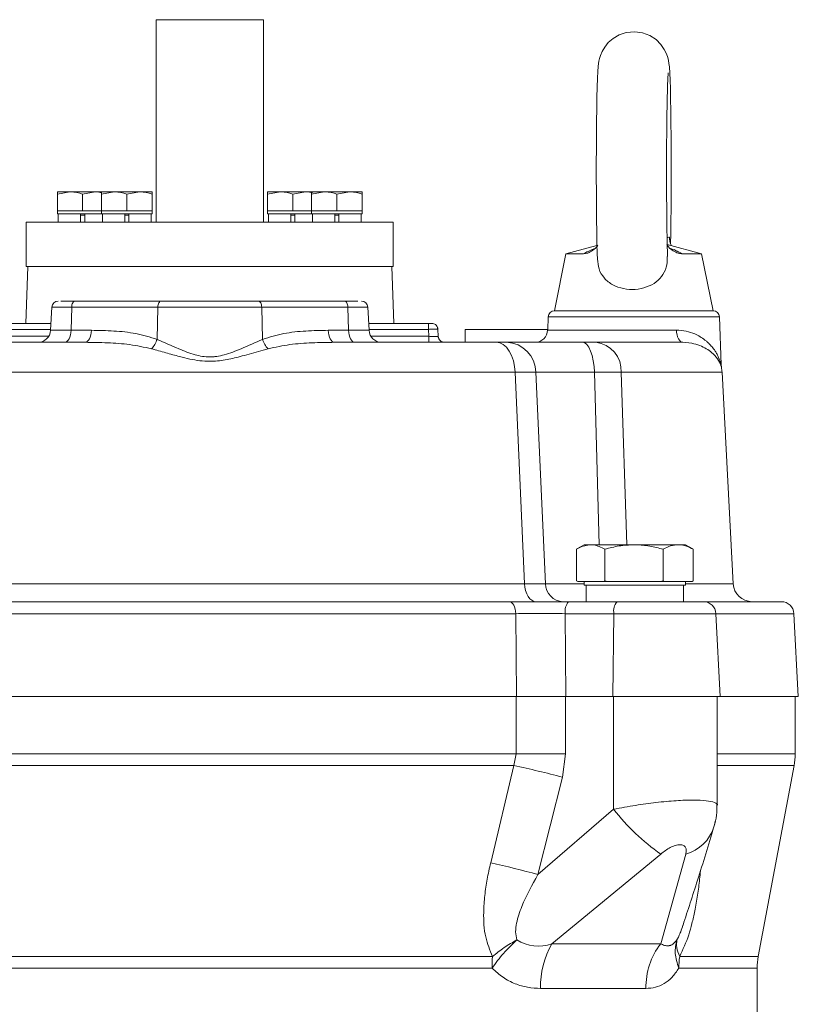
# Model space of a CAD drawing. Extents: x -528 to 3163, y 110 to 7339.
# Drawn here: x 1966 to 2089, y 5878 to 6034 of the extents above; entities that cross this region are included whole.
import ezdxf

# ---------------------------------------------------------------- set-up
doc = ezdxf.new("R2010")
doc.units = 0
doc.header["$LTSCALE"] = 10
doc.header["$MEASUREMENT"] = 0
doc.linetypes.add('PLNÁ', pattern=[0])
doc.layers.add('1', color=7, linetype='PLNÁ')

msp = doc.modelspace()

# ---------------------------------------------------------------- linework, layer by layer
at = {"layer": '1', "color": 7, "linetype": 'Continuous', "lineweight": 15}
for p, q in [((1987.117, 6034.069), (1987.117, 6002.069)), ((1987.117, 6034.069), (2004.117, 6034.069)), ((2004.117, 6002.069), (2004.117, 6034.069)), ((1971.525, 6006.512), (1973.525, 6006.869)), ((1971.525, 6006.869), (1971.525, 6006.512)), ((1971.525, 6006.869), (1973.525, 6006.869)), ((1971.525, 6003.869), (1971.525, 6006.512)), ((1977.525, 6006.869), (1973.525, 6006.869)), ((1975.525, 6006.512), (1977.525, 6006.869)), ((1975.525, 6003.869), (1975.525, 6006.512)), ((1978.532, 6006.869), (1977.525, 6006.869)), ((1978.49, 6006.512), (1980.49, 6006.869)), ((1978.49, 6006.869), (1978.49, 6006.512)), ((1978.49, 6006.869), (1980.49, 6006.869)), ((1978.49, 6003.869), (1978.49, 6006.512)), ((1984.49, 6006.869), (1980.49, 6006.869)), ((1982.49, 6006.512), (1984.49, 6006.869)), ((1982.49, 6003.869), (1982.49, 6006.512)), ((1986.49, 6006.869), (1984.49, 6006.869)), ((1986.49, 6006.869), (1986.49, 6006.512)), ((1986.49, 6003.869), (1986.49, 6006.512)), ((2004.744, 6006.512), (2006.744, 6006.869)), ((2004.744, 6006.869), (2004.744, 6006.512)), ((2004.744, 6006.869), (2006.744, 6006.869)), ((2004.744, 6003.869), (2004.744, 6006.512)), ((2010.744, 6006.869), (2006.744, 6006.869)), ((2008.744, 6006.512), (2010.744, 6006.869)), ((2008.744, 6003.869), (2008.744, 6006.512)), ((2011.709, 6006.869), (2010.744, 6006.869)), ((2011.709, 6006.512), (2013.709, 6006.869)), ((2011.709, 6006.869), (2011.709, 6006.512)), ((2011.709, 6006.869), (2013.709, 6006.869)), ((2011.709, 6003.869), (2011.709, 6006.512)), ((2017.709, 6006.869), (2013.709, 6006.869)), ((2015.709, 6006.512), (2017.709, 6006.869)), ((2015.709, 6003.869), (2015.709, 6006.512)), ((2019.709, 6006.869), (2017.709, 6006.869)), ((2019.709, 6006.869), (2019.709, 6006.512)), ((2019.709, 6003.869), (2019.709, 6006.512)), ((1971.525, 6003.869), (1971.525, 6003.369)), ((1973.525, 6003.869), (1971.525, 6003.869)), ((1978.49, 6003.369), (1971.525, 6003.369)), ((1971.682, 6003.369), (1971.682, 6002.069)), ((1975.525, 6003.869), (1973.525, 6003.869)), ((1975.2, 6003.369), (1975.2, 6002.069)), ((1977.525, 6003.869), (1975.525, 6003.869)), ((1975.85, 6003.369), (1975.85, 6002.069)), ((1978.49, 6003.869), (1977.525, 6003.869)), ((1978.49, 6003.869), (1978.49, 6003.369)), ((1980.49, 6003.869), (1978.49, 6003.869)), ((1986.49, 6003.369), (1978.49, 6003.369)), ((1978.647, 6003.369), (1978.647, 6002.069)), ((1982.49, 6003.869), (1980.49, 6003.869)), ((1982.165, 6003.369), (1982.165, 6002.069)), ((1984.49, 6003.869), (1982.49, 6003.869)), ((1982.815, 6003.369), (1982.815, 6002.069)), ((1986.49, 6003.869), (1984.49, 6003.869)), ((1986.333, 6002.069), (1986.333, 6003.369)), ((1986.49, 6003.369), (1986.49, 6003.869)), ((2004.744, 6003.869), (2004.744, 6003.369)), ((2006.744, 6003.869), (2004.744, 6003.869)), ((2011.709, 6003.369), (2004.744, 6003.369)), ((2004.901, 6003.369), (2004.901, 6002.069)), ((2008.744, 6003.869), (2006.744, 6003.869)), ((2008.419, 6003.369), (2008.419, 6002.069)), ((2010.744, 6003.869), (2008.744, 6003.869)), ((2009.069, 6003.369), (2009.069, 6002.069)), ((2011.709, 6003.869), (2010.744, 6003.869)), ((2011.709, 6003.869), (2011.709, 6003.369)), ((2013.709, 6003.869), (2011.709, 6003.869)), ((2019.709, 6003.369), (2011.709, 6003.369)), ((2011.866, 6003.369), (2011.866, 6002.069)), ((2015.709, 6003.869), (2013.709, 6003.869)), ((2015.384, 6003.369), (2015.384, 6002.069)), ((2017.709, 6003.869), (2015.709, 6003.869)), ((2016.034, 6003.369), (2016.034, 6002.069)), ((2019.709, 6003.869), (2017.709, 6003.869)), ((2019.552, 6002.069), (2019.552, 6003.369)), ((2019.709, 6003.369), (2019.709, 6003.869)), ((1966.617, 6002.069), (1966.617, 5995.069)), ((1966.617, 6002.069), (2019.895, 6002.069)), ((1975.85, 6003.169), (1975.2, 6003.169)), ((1982.815, 6003.169), (1982.165, 6003.169)), ((2009.069, 6003.169), (2008.419, 6003.169)), ((2016.034, 6003.169), (2015.384, 6003.169)), ((2019.895, 6002.069), (2024.617, 6002.069)), ((2024.617, 5995.069), (2024.617, 6002.069)), ((2051.9, 5997.069), (2050.069, 5988.069)), ((2056.805, 5998.383), (2051.9, 5997.069)), ((2051.9, 5997.069), (2054.695, 5997.069)), ((2073.337, 5997.069), (2067.905, 5998.524)), ((2069.379, 5997.486), (2069.002, 5997.73)), ((2070.211, 5997.069), (2073.337, 5997.069)), ((2075.169, 5988.069), (2073.337, 5997.069)), ((1966.852, 5995.069), (1966.537, 5986.069)), ((1966.617, 5995.069), (2019.895, 5995.069)), ((2019.895, 5995.069), (2024.617, 5995.069)), ((2024.696, 5986.069), (2024.382, 5995.069)), ((1987.928, 5989.57), (1974.307, 5989.57)), ((2016.927, 5989.57), (2003.305, 5989.57)), ((1970.646, 5988.623), (1970.454, 5984.964)), ((1973.794, 5988.623), (1970.646, 5988.623)), ((1973.794, 5988.623), (1973.695, 5984.964)), ((1987.416, 5988.623), (1973.794, 5988.623)), ((1987.279, 5983.539), (1987.416, 5988.623)), ((2003.818, 5988.623), (1987.416, 5988.623)), ((2003.955, 5983.539), (2003.818, 5988.623)), ((2017.44, 5988.623), (2003.818, 5988.623)), ((2017.538, 5984.964), (2017.44, 5988.623)), ((2020.588, 5988.623), (2017.44, 5988.623)), ((2020.78, 5984.964), (2020.588, 5988.623)), ((2050.069, 5988.069), (2075.169, 5988.069)), ((2075.151, 5988.069), (2050.083, 5988.069)), ((2049.083, 5987.104), (2049.01, 5984.999)), ((2072.187, 5987.104), (2049.083, 5987.104)), ((2076.151, 5987.104), (2072.187, 5987.104)), ((2076.416, 5979.496), (2076.151, 5987.104)), ((1970.512, 5986.069), (1961.065, 5986.069)), ((1970.462, 5985.121), (1961.065, 5985.121)), ((1970.454, 5984.964), (1973.695, 5984.964)), ((1973.695, 5984.964), (1976.91, 5984.964)), ((2014.324, 5984.964), (2017.538, 5984.964)), ((2017.538, 5984.964), (2020.78, 5984.964)), ((2030.169, 5986.069), (2020.722, 5986.069)), ((2030.169, 5985.121), (2020.771, 5985.121)), ((2030.169, 5985.121), (2030.169, 5986.069)), ((2030.226, 5984.016), (2030.169, 5985.121)), ((2031.667, 5985.121), (2031.608, 5985.129)), ((2031.667, 5985.121), (2031.724, 5984.016)), ((2035.979, 5983.069), (2035.979, 5985.069)), ((2035.979, 5985.069), (2049.012, 5985.069)), ((2049.01, 5984.999), (2069.369, 5984.999)), ((1961.007, 5984.016), (1970.158, 5984.016)), ((2021.076, 5984.016), (2030.226, 5984.016)), ((2030.226, 5984.016), (2030.226, 5983.069)), ((2071.803, 5982.924), (2070.361, 5983.069)), ((2076.464, 5979.136), (2076.416, 5979.51)), ((2043.859, 5978.33), (1947.374, 5978.33)), ((2043.859, 5978.33), (2045.359, 5944.912)), ((2048.665, 5944.912), (2047.151, 5978.33)), ((2047.151, 5978.33), (2056.391, 5978.33)), ((2056.391, 5978.33), (2057.15, 5951.069)), ((2060.628, 5978.33), (2061.498, 5951.069)), ((2076.572, 5978.33), (2060.628, 5978.33)), ((2078.324, 5944.912), (2076.572, 5978.33)), ((2054.792, 5951.069), (2053.644, 5950.406)), ((2055.796, 5951.069), (2054.792, 5951.069)), ((2055.796, 5951.069), (2062.655, 5951.069)), ((2069.651, 5951.069), (2062.655, 5951.069)), ((2070.792, 5951.069), (2069.651, 5951.069)), ((2071.94, 5950.406), (2070.792, 5951.069)), ((2072.028, 5950.354), (2071.916, 5950.398)), ((2053.556, 5945.383), (2053.556, 5950.354)), ((2058.037, 5945.383), (2058.037, 5950.354)), ((2067.273, 5945.383), (2067.273, 5950.354)), ((2072.028, 5945.383), (2072.028, 5950.354)), ((1945.875, 5944.912), (2045.359, 5944.912)), ((2048.665, 5944.912), (2054.792, 5944.912)), ((2053.755, 5945.269), (2053.556, 5945.383)), ((2055.796, 5945.269), (2053.755, 5945.269)), ((2054.792, 5945.269), (2054.792, 5944.669)), ((2070.792, 5944.669), (2054.792, 5944.669)), ((2055.106, 5944.669), (2055.106, 5942.069)), ((2057.837, 5945.269), (2055.796, 5945.269)), ((2058.037, 5945.383), (2057.837, 5945.269)), ((2057.837, 5945.269), (2058.447, 5945.269)), ((2058.447, 5945.269), (2058.037, 5945.383)), ((2062.655, 5945.269), (2058.447, 5945.269)), ((2066.862, 5945.269), (2062.655, 5945.269)), ((2067.273, 5945.383), (2066.862, 5945.269)), ((2066.862, 5945.269), (2067.484, 5945.269)), ((2067.484, 5945.269), (2067.273, 5945.383)), ((2069.651, 5945.269), (2067.484, 5945.269)), ((2071.817, 5945.269), (2069.651, 5945.269)), ((2070.45, 5944.669), (2070.45, 5942.069)), ((2070.792, 5944.669), (2070.792, 5945.269)), ((2070.792, 5944.912), (2078.324, 5944.912)), ((2072.028, 5945.383), (2071.817, 5945.269)), ((2071.817, 5945.269), (2071.831, 5945.269)), ((2071.829, 5945.269), (2072.028, 5945.383)), ((2071.831, 5945.269), (2071.94, 5945.332)), ((2059.993, 5942.069), (2052.309, 5942.069)), ((2043.976, 5940.173), (1947.257, 5940.173)), ((2044.108, 5927.069), (2043.976, 5940.173)), ((2051.792, 5940.173), (2051.9, 5927.069)), ((2059.476, 5940.173), (2051.792, 5940.173)), ((2059.476, 5940.173), (2059.298, 5927.069)), ((2075.605, 5940.173), (2059.476, 5940.173)), ((2076.292, 5927.069), (2075.605, 5940.173)), ((2087.93, 5940.173), (2075.605, 5940.173)), ((2088.617, 5927.069), (2087.93, 5940.173)), ((2044.108, 5927.069), (1947.126, 5927.069)), ((2044.008, 5917.998), (2044.008, 5927.069)), ((2051.827, 5927.069), (2044.008, 5927.069)), ((2051.827, 5927.069), (2051.827, 5917.998)), ((2051.827, 5927.069), (2051.9, 5927.069)), ((2059.298, 5927.069), (2051.9, 5927.069)), ((2076.292, 5927.069), (2059.298, 5927.069)), ((2059.427, 5909.246), (2059.427, 5927.069)), ((2075.792, 5909.852), (2075.792, 5927.069)), ((2088.617, 5927.069), (2076.292, 5927.069)), ((2088.117, 5917.998), (2088.117, 5927.069)), ((2044.008, 5917.998), (1947.226, 5917.998)), ((2043.667, 5916.155), (2044.008, 5917.998)), ((2051.827, 5917.998), (2044.008, 5917.998)), ((2051.827, 5917.998), (2051.371, 5914.312)), ((2088.117, 5917.998), (2075.792, 5917.998)), ((2043.667, 5916.155), (1947.566, 5916.155)), ((2040.006, 5900.784), (2043.667, 5916.155)), ((2087.946, 5916.155), (2075.792, 5916.155)), ((2082.288, 5885.982), (2087.946, 5916.155)), ((2047.472, 5898.941), (2051.371, 5914.312)), ((2059.427, 5909.246), (2047.472, 5898.941)), ((2049.661, 5887.998), (2066.879, 5902.175)), ((2066.868, 5887.998), (2070.823, 5902.175)), ((2049.661, 5887.998), (2066.868, 5887.998)), ((1950.931, 5885.982), (2040.303, 5885.982)), ((2069.88, 5885.982), (2082.288, 5885.982)), ((2040.215, 5884.139), (1951.019, 5884.139)), ((2082.117, 5884.139), (2069.734, 5884.139)), ((2082.117, 5774.998), (2082.117, 5884.139)), ((2064.535, 5880.927), (2047.891, 5880.927))]:
    msp.add_line(p, q, dxfattribs=at)
for points in [[(2068.439, 5998.689), (2068.467, 6000.215), (2068.495, 6002.187), (2068.517, 6004.299), (2068.531, 6006.516), (2068.539, 6008.797), (2068.539, 6011.101), (2068.532, 6013.385), (2068.518, 6015.608), (2068.498, 6017.728), (2068.471, 6019.708), (2068.438, 6021.513), (2068.399, 6023.114), (2068.355, 6024.489), (2068.304, 6025.632), (2068.239, 6026.591), (2068.179, 6027.139), (2068.102, 6027.607), (2067.991, 6028.069), (2067.794, 6028.649), (2067.442, 6029.376), (2066.893, 6030.164), (2066.133, 6030.917), (2065.155, 6031.556), (2064.009, 6031.992), (2062.77, 6032.167), (2061.438, 6032.042), (2060.297, 6031.661), (2059.351, 6031.107), (2058.594, 6030.445), (2058.019, 6029.735), (2057.613, 6029.034), (2057.355, 6028.414), (2057.206, 6027.917), (2057.116, 6027.505), (2057.057, 6027.13), (2057.007, 6026.689), (2056.946, 6025.867), (2056.894, 6024.799), (2056.846, 6023.39), (2056.805, 6021.792), (2056.771, 6020.001), (2056.743, 6018.036), (2056.721, 6015.929), (2056.707, 6013.716), (2056.699, 6011.436), (2056.698, 6009.133), (2056.705, 6006.847), (2056.718, 6004.621), (2056.738, 6002.495), (2056.765, 6000.509), (2056.798, 5998.696), (2056.836, 5997.086), (2056.864, 5996.211)], [(1974.307, 5989.57), (1974.21, 5989.552), (1974.116, 5989.499), (1974.03, 5989.413), (1973.953, 5989.296), (1973.889, 5989.153), (1973.84, 5988.989), (1973.808, 5988.81), (1973.794, 5988.623)], [(1987.416, 5988.623), (1987.43, 5988.81), (1987.462, 5988.989), (1987.511, 5989.153), (1987.575, 5989.296), (1987.652, 5989.413), (1987.738, 5989.499), (1987.831, 5989.552), (1987.928, 5989.57)], [(2003.818, 5988.623), (2003.804, 5988.81), (2003.772, 5988.989), (2003.723, 5989.153), (2003.659, 5989.296), (2003.582, 5989.413), (2003.496, 5989.499), (2003.402, 5989.552), (2003.305, 5989.57)], [(2017.44, 5988.623), (2017.426, 5988.81), (2017.393, 5988.989), (2017.344, 5989.153), (2017.28, 5989.296), (2017.204, 5989.413), (2017.117, 5989.499), (2017.024, 5989.552), (2016.927, 5989.57)], [(1972.67, 5983.069), (1972.864, 5983.105), (1973.05, 5983.211), (1973.224, 5983.384), (1973.377, 5983.618), (1973.505, 5983.904), (1973.603, 5984.232), (1973.667, 5984.589), (1973.695, 5984.964)], [(1976.91, 5984.964), (1976.882, 5984.589), (1976.817, 5984.232), (1976.719, 5983.904), (1976.592, 5983.618), (1976.438, 5983.384), (1976.265, 5983.211), (1976.078, 5983.105), (1975.885, 5983.069)], [(2015.349, 5983.069), (2015.155, 5983.105), (2014.969, 5983.211), (2014.795, 5983.384), (2014.642, 5983.618), (2014.514, 5983.904), (2014.416, 5984.232), (2014.352, 5984.589), (2014.324, 5984.964)], [(2018.564, 5983.069), (2018.37, 5983.105), (2018.183, 5983.211), (2018.01, 5983.384), (2017.857, 5983.618), (2017.729, 5983.904), (2017.631, 5984.232), (2017.567, 5984.589), (2017.538, 5984.964)], [(2030.668, 5986.069), (2030.857, 5986.051), (2031.038, 5985.998), (2031.038, 5985.998)], [(2069.369, 5984.999), (2069.394, 5984.619), (2069.455, 5984.255), (2069.548, 5983.922), (2069.672, 5983.63), (2069.821, 5983.391), (2069.989, 5983.214), (2070.172, 5983.106), (2070.361, 5983.069)], [(2040.884, 5983.069), (2041.446, 5982.979), (2041.988, 5982.713), (2042.49, 5982.28), (2042.935, 5981.696), (2043.306, 5980.981), (2043.59, 5980.162), (2043.777, 5979.268), (2043.859, 5978.33)], [(2054.5, 5983.069), (2054.857, 5982.979), (2055.202, 5982.713), (2055.521, 5982.28), (2055.803, 5981.696), (2056.039, 5980.981), (2056.22, 5980.162), (2056.338, 5979.268), (2056.391, 5978.33)], [(2047.16, 5942.069), (2046.82, 5942.123), (2046.492, 5942.282), (2046.188, 5942.542), (2045.918, 5942.893), (2045.694, 5943.321), (2045.522, 5943.813), (2045.409, 5944.349), (2045.359, 5944.912)], [(2042.93, 5942.069), (2043.128, 5942.033), (2043.318, 5941.926), (2043.495, 5941.753), (2043.651, 5941.52), (2043.782, 5941.234), (2043.881, 5940.906), (2043.947, 5940.548), (2043.976, 5940.173)], [(2075.464, 5907.363), (2075.416, 5907.011), (2075.293, 5906.46)]]:
    msp.add_lwpolyline(points, dxfattribs=at)
for centre, radius, start, end in [((1971.645, 5988.57), 1, 90, 177), ((2019.589, 5988.57), 1, 3, 90), ((2050.083, 5987.069), 1, 90, 178), ((2075.151, 5987.069), 1, 2, 90), ((1968.457, 5985.069), 2, 270, 357), ((2022.777, 5985.069), 2, 183, 270), ((2030.668, 5985.069), 1, 3, 29.67898), ((2047.011, 5985.069), 2, 270, 358), ((1984.058, 5984.446), 3.345, 314.28348, 344.27351), ((2007.175, 5984.446), 3.345, 195.72649, 225.71652), ((2032.723, 5984.069), 1, 183, 222.18646), ((2042.349, 5978.27), 4.802, 0.7159, 87.84982), ((2056.104, 5978.568), 4.53, 356.99394, 83.48451), ((2071.579, 5978.069), 5, 3, 12.46355), ((2051.556, 5944.959), 2.892, 180.93217, 268.06682), ((2081.32, 5945.069), 3, 183, 270), ((2053.986, 5940.593), 2.233, 138.64766, 190.84085), ((2061.669, 5940.593), 2.233, 138.64813, 190.84038), ((2073.608, 5940.069), 2, 3, 90), ((2085.933, 5940.069), 2, 3, 90), ((2078.117, 5917.998), 10, 349.38034, 0), ((2014.74, 5778.215), 140.941, 74.93571, 78.15608), ((2086.769, 5930.598), 34.691, 217.98721, 235.01636), ((2069.076, 5908.472), 6.535, 285.50428, 342.07102), ((2010.519, 5765.283), 138.672, 74.5454, 77.7231), ((2047.511, 5893.797), 6.185, 237.07223, 290.34554), ((2061.804, 5881.201), 13.916, 150.76364, 181.12939), ((2075.936, 5881.084), 11.403, 142.67935, 180.79293), ((2059.393, 5884.144), 19.178, 174.49952, 180.01364), ((2081.356, 5884.141), 11.623, 170.88541, 180.00856), ((2092.117, 5884.139), 10, 169.38034, 180)]:
    msp.add_arc(centre, radius, start, end, dxfattribs=at)
for points, knots in [([(2067.954, 5996.649), (2067.954, 5996.661), (2067.94, 5997.031), (2067.915, 5998.004), (2067.881, 5999.569), (2067.852, 6001.387), (2067.828, 6003.377), (2067.811, 6005.506), (2067.8, 6007.727), (2067.796, 6009.996), (2067.8, 6012.267), (2067.81, 6014.495), (2067.827, 6016.636), (2067.85, 6018.646), (2067.88, 6020.485), (2067.914, 6022.114), (2067.952, 6023.492), (2067.992, 6024.549), (2068.027, 6025.241), (2068.055, 6025.619), (2068.059, 6025.655), (2068.06, 6025.668)], [0, 0, 0, 0, 0.0524979, 1.6918867, 3.3715088, 5.070749, 6.7801669, 8.4951561, 10.2132988, 11.9331353, 13.6536422, 15.3739439, 17.0930633, 18.8099749, 20.5230626, 22.229695, 23.9248139, 25.5978421, 27.0397669, 28.2572734, 29.0247989, 29.0247989, 29.0247989, 29.0247989]), ([(1973.525, 6006.869), (1973.572, 6006.868), (1974.248, 6006.863), (1974.909, 6006.681), (1975.525, 6006.512)], [0, 0, 0, 0, 0.1437123, 2.0476017, 2.0476017, 2.0476017, 2.0476017]), ([(1977.525, 6006.869), (1977.572, 6006.869), (1977.898, 6006.868), (1978.217, 6006.783), (1978.49, 6006.709)], [0, 0, 0, 0, 0.14356982, 0.98638884, 0.98638884, 0.98638884, 0.98638884]), ([(1980.49, 6006.869), (1980.538, 6006.868), (1981.213, 6006.863), (1981.875, 6006.681), (1982.49, 6006.512)], [0, 0, 0, 0, 0.1437108, 2.0476018, 2.0476018, 2.0476018, 2.0476018]), ([(1984.49, 6006.869), (1984.538, 6006.868), (1985.213, 6006.863), (1985.875, 6006.681), (1986.49, 6006.512)], [0, 0, 0, 0, 0.1437116, 2.0476008, 2.0476008, 2.0476008, 2.0476008]), ([(2006.744, 6006.869), (2006.791, 6006.868), (2007.466, 6006.863), (2008.128, 6006.681), (2008.744, 6006.512)], [0, 0, 0, 0, 0.1437108, 2.047602, 2.047602, 2.047602, 2.047602]), ([(2010.744, 6006.869), (2010.791, 6006.869), (2011.156, 6006.868), (2011.515, 6006.771), (2011.826, 6006.687)], [0, 0, 0, 0, 0.1435959, 1.1066914, 1.1066914, 1.1066914, 1.1066914]), ([(2013.709, 6006.869), (2013.756, 6006.868), (2014.432, 6006.863), (2015.094, 6006.681), (2015.709, 6006.512)], [0, 0, 0, 0, 0.1437108, 2.047602, 2.047602, 2.047602, 2.047602]), ([(2017.709, 6006.869), (2017.756, 6006.868), (2018.432, 6006.863), (2019.094, 6006.681), (2019.709, 6006.512)], [0, 0, 0, 0, 0.1437108, 2.0475998, 2.0475998, 2.0475998, 2.0475998]), ([(2067.882, 5999.605), (2067.932, 5999.613), (2068.128, 5999.647), (2068.218, 5999.676), (2068.285, 5999.698)], [0, 0, 0, 0, 0.10487772, 0.41424709, 0.41424709, 0.41424709, 0.41424709]), ([(2068.571, 5998.346), (2068.535, 5998.399), (2068.268, 5998.785), (2068.265, 5999.281), (2068.285, 5999.695), (2068.285, 5999.698)], [0, 0, 0, 0, 0.1966224, 1.438808, 1.446781, 1.446781, 1.446781, 1.446781]), ([(2056.921, 5998.414), (2056.918, 5998.41), (2056.732, 5998.085), (2056.173, 5997.607), (2055.383, 5997.134), (2054.907, 5997.089), (2054.695, 5997.069)], [0, 0, 0, 0, 0.0144537, 0.9785459, 1.9472638, 2.7278796, 2.7278796, 2.7278796, 2.7278796]), ([(2054.695, 5997.069), (2055.147, 5997.316), (2055.61, 5997.568), (2056.35, 5997.834), (2056.366, 5997.84)], [0, 0, 0, 0, 1.8049053, 1.8465245, 1.8465245, 1.8465245, 1.8465245]), ([(2070.211, 5997.069), (2069.957, 5997.095), (2069.448, 5997.148), (2068.656, 5997.628), (2068.096, 5998.113), (2067.894, 5998.47), (2067.857, 5998.537)], [0, 0, 0, 0, 0.9122971, 1.8264241, 2.7166204, 2.921725, 2.921725, 2.921725, 2.921725]), ([(2068.399, 5997.916), (2068.674, 5997.812), (2069.443, 5997.522), (2069.911, 5997.246), (2070.211, 5997.069)], [0, 0, 0, 0, 0.7179337, 2.0079115, 2.0079115, 2.0079115, 2.0079115]), ([(2067.907, 5996.651), (2067.914, 5996.208), (2067.93, 5995.179), (2067.316, 5993.761), (2066.205, 5992.553), (2064.675, 5991.736), (2062.859, 5991.36), (2060.974, 5991.476), (2059.25, 5992.081), (2057.895, 5993.15), (2057.034, 5994.573), (2056.928, 5995.688), (2056.878, 5996.213)], [0, 0, 0, 0, 1.3082697, 3.039776, 4.6977445, 6.4358461, 8.2357528, 10.0361811, 11.8311206, 13.6359555, 15.417229, 16.9994955, 16.9994955, 16.9994955, 16.9994955]), ([(1974.307, 5989.57), (1973.931, 5989.57), (1973.166, 5989.57), (1972.415, 5989.57), (1972.171, 5989.57), (1972.089, 5989.57)], [0, 0, 0, 0, 0.8700619, 1.7698758, 2.2174157, 2.2174157, 2.2174157, 2.2174157]), ([(2003.305, 5989.57), (2002.119, 5989.57), (1999.703, 5989.57), (1995.617, 5989.57), (1991.531, 5989.57), (1989.114, 5989.57), (1987.928, 5989.57)], [0, 0, 0, 0, 3.7735201, 7.6885005, 11.6034808, 15.3770009, 15.3770009, 15.3770009, 15.3770009]), ([(2019.034, 5989.57), (2018.985, 5989.57), (2018.768, 5989.57), (2018.064, 5989.57), (2017.302, 5989.57), (2016.927, 5989.57)], [0, 0, 0, 0, 0.2720238, 1.2049001, 2.1069311, 2.1069311, 2.1069311, 2.1069311]), ([(1987.279, 5983.539), (1986.172, 5983.877), (1983.937, 5984.558), (1980.441, 5984.903), (1978.09, 5984.944), (1976.91, 5984.964)], [0, 0, 0, 0, 3.4606361, 6.9881933, 10.5379202, 10.5379202, 10.5379202, 10.5379202]), ([(2014.324, 5984.964), (2013.144, 5984.944), (2010.792, 5984.903), (2007.296, 5984.558), (2005.062, 5983.877), (2003.955, 5983.539)], [0, 0, 0, 0, 3.5501268, 7.0776967, 10.537924, 10.537924, 10.537924, 10.537924]), ([(2030.668, 5986.069), (2030.661, 5986.069), (2030.651, 5986.069), (2030.589, 5986.069), (2030.524, 5986.069), (2030.444, 5986.069), (2030.328, 5986.069), (2030.231, 5986.069), (2030.169, 5986.069)], [0, 0, 0, 0, 0.11962278, 0.18539551, 0.2496584, 0.3154178, 0.37969278, 0.49931556, 0.49931556, 0.49931556, 0.49931556]), ([(2031.608, 5985.129), (2031.594, 5985.132), (2031.553, 5985.141), (2031.247, 5985.145), (2030.758, 5985.14), (2030.365, 5985.127), (2030.169, 5985.121)], [0, 0, 0, 0, 0.2024975, 0.6153284, 1.0281593, 1.4410234, 1.4410234, 1.4410234, 1.4410234]), ([(2031.635, 5985.13), (2031.628, 5985.219), (2031.613, 5985.402), (2031.487, 5985.656), (2031.291, 5985.874), (2031.113, 5985.96), (2031.025, 5986.003)], [0, 0, 0, 0, 0.2708938, 0.5592459, 0.8546786, 1.1449296, 1.1449296, 1.1449296, 1.1449296]), ([(2072.254, 5984.385), (2071.816, 5984.557), (2070.943, 5984.9), (2069.893, 5984.966), (2069.369, 5984.999)], [0, 0, 0, 0, 1.4950124, 2.9851354, 2.9851354, 2.9851354, 2.9851354]), ([(1975.885, 5983.069), (1972.856, 5983.069), (1966.797, 5983.069), (1958.196, 5983.069), (1952.964, 5983.069), (1950.35, 5983.069)], [0, 0, 0, 0, 8.5088842, 17.0256411, 25.5347416, 25.5347416, 25.5347416, 25.5347416]), ([(1986.394, 5982.051), (1985.251, 5982.296), (1982.961, 5982.787), (1979.431, 5983.026), (1977.079, 5983.054), (1975.885, 5983.069)], [0, 0, 0, 0, 3.4905425, 6.9883582, 10.5961552, 10.5961552, 10.5961552, 10.5961552]), ([(2003.955, 5983.539), (2002.845, 5983.045), (2000.941, 5982.197), (1998.451, 5981.194), (1996.933, 5980.861), (1996.255, 5980.784), (1995.932, 5980.765), (1995.775, 5980.76), (1995.698, 5980.759), (1995.659, 5980.759), (1995.64, 5980.759), (1995.631, 5980.759), (1995.626, 5980.759), (1995.623, 5980.759), (1995.622, 5980.759), (1995.622, 5980.759), (1995.621, 5980.759), (1995.621, 5980.759), (1995.621, 5980.759), (1995.621, 5980.759), (1995.621, 5980.759), (1995.62, 5980.759), (1995.619, 5980.759), (1995.617, 5980.759), (1995.617, 5980.759), (1995.617, 5980.759), (1995.617, 5980.759), (1995.617, 5980.759), (1994.838, 5980.759), (1993.111, 5981.062), (1990.296, 5982.196), (1988.397, 5983.042), (1987.279, 5983.539)], [0, 0, 0, 0, 3.8747419, 6.6486452, 7.8112733, 8.3503593, 8.6103359, 8.7380742, 8.8013996, 8.832929, 8.8486607, 8.8565182, 8.860445, 8.8624079, 8.8633892, 8.8638799, 8.8641252, 8.8642478, 8.8643091, 8.8643398, 8.8643551, 8.8643705, 8.8672706, 8.8679816, 8.8681585, 8.8682027, 8.8682247, 8.8682358, 8.8682468, 11.1050226, 13.8304915, 17.728989, 17.728989, 17.728989, 17.728989]), ([(2015.349, 5983.069), (2014.154, 5983.054), (2011.801, 5983.026), (2008.272, 5982.787), (2005.982, 5982.296), (2004.839, 5982.051)], [0, 0, 0, 0, 3.6091848, 7.1081312, 10.596156, 10.596156, 10.596156, 10.596156]), ([(2040.884, 5983.069), (2038.269, 5983.069), (2033.038, 5983.069), (2024.437, 5983.069), (2018.377, 5983.069), (2015.349, 5983.069)], [0, 0, 0, 0, 8.5088831, 17.0256375, 25.5347416, 25.5347416, 25.5347416, 25.5347416]), ([(2031.724, 5984.016), (2031.719, 5984.013), (2031.707, 5984.007), (2031.586, 5983.998), (2031.314, 5983.993), (2030.906, 5983.998), (2030.531, 5984.007), (2030.329, 5984.013), (2030.226, 5984.016)], [0, 0, 0, 0, 0.1960665, 0.3867416, 0.7505743, 1.1144215, 1.3050929, 1.5011475, 1.5011475, 1.5011475, 1.5011475]), ([(2032.374, 5983.132), (2032.284, 5983.174), (2032.105, 5983.258), (2031.893, 5983.477), (2031.746, 5983.733), (2031.711, 5983.918), (2031.694, 5984.007)], [0, 0, 0, 0, 0.3049248, 0.609495, 0.9028682, 1.1760393, 1.1760393, 1.1760393, 1.1760393]), ([(2042.53, 5983.069), (2042.329, 5983.069), (2041.925, 5983.069), (2041.232, 5983.069), (2040.884, 5983.069)], [0, 0, 0, 0, 0.8200541, 1.6456656, 1.6456656, 1.6456656, 1.6456656]), ([(2054.5, 5983.069), (2053.203, 5983.069), (2050.583, 5983.069), (2047.22, 5983.069), (2044.397, 5983.069), (2043.148, 5983.069), (2042.53, 5983.069)], [0, 0, 0, 0, 2.9628848, 5.9850998, 9.0073148, 11.9701996, 11.9701996, 11.9701996, 11.9701996]), ([(2056.618, 5983.069), (2056.323, 5983.069), (2055.729, 5983.069), (2054.911, 5983.069), (2054.5, 5983.069)], [0, 0, 0, 0, 1.0557097, 2.1185726, 2.1185726, 2.1185726, 2.1185726]), ([(2070.361, 5983.069), (2069.751, 5983.069), (2068.527, 5983.069), (2065.451, 5983.069), (2061.58, 5983.069), (2058.268, 5983.069), (2056.618, 5983.069)], [0, 0, 0, 0, 3.4243738, 6.8714247, 10.3184774, 13.7428492, 13.7428492, 13.7428492, 13.7428492]), ([(2076.414, 5979.516), (2076.414, 5979.517), (2076.414, 5979.519), (2076.385, 5979.639), (2076.302, 5979.947), (2076.134, 5980.421), (2075.914, 5980.921), (2075.687, 5981.347), (2075.457, 5981.716), (2075.238, 5982.027), (2074.992, 5982.338), (2074.806, 5982.551), (2074.671, 5982.695), (2074.588, 5982.78), (2074.435, 5982.934), (2074.201, 5983.152), (2073.743, 5983.531), (2073.124, 5983.965), (2072.537, 5984.249), (2072.254, 5984.385)], [0, 0, 0, 0, 0.1703957, 0.4252373, 1.0083298, 1.5924212, 2.1996187, 2.7271595, 3.0181509, 3.4635446, 3.8009018, 4.1094853, 4.2272711, 4.3264719, 4.4231124, 4.7987341, 5.1536125, 5.9245073, 6.642253, 6.642253, 6.642253, 6.642253]), ([(2004.839, 5982.051), (2004.332, 5981.91), (2003.346, 5981.637), (2001.86, 5981.211), (2000.118, 5980.736), (1998.065, 5980.243), (1995.906, 5980.008), (1994.027, 5980.139), (1992.429, 5980.42), (1990.638, 5980.859), (1988.594, 5981.434), (1987.15, 5981.839), (1986.394, 5982.051)], [0, 0, 0, 0, 1.6707329, 3.2463357, 4.7261768, 7.0953014, 9.4663953, 11.0081802, 12.5629638, 14.2078415, 16.4670413, 18.942385, 18.942385, 18.942385, 18.942385]), ([(2076.461, 5979.148), (2076.461, 5979.148), (2076.479, 5979.095), (2076.436, 5979.234), (2076.322, 5979.588), (2075.902, 5980.465), (2075.098, 5981.352), (2074.108, 5982.068), (2073.082, 5982.595), (2072.228, 5982.815), (2071.803, 5982.924)], [0, 0, 0, 0, 0.0038537, 0.4577537, 0.9117429, 2.2942734, 3.6771574, 4.5989796, 5.5214575, 6.43926, 6.43926, 6.43926, 6.43926]), ([(2047.151, 5978.33), (2046.748, 5978.335), (2045.941, 5978.345), (2044.555, 5978.335), (2043.859, 5978.33)], [0, 0, 0, 0, 1.6401819, 3.2914732, 3.2914732, 3.2914732, 3.2914732]), ([(2060.628, 5978.33), (2060.037, 5978.335), (2058.849, 5978.345), (2057.212, 5978.335), (2056.391, 5978.33)], [0, 0, 0, 0, 2.1114752, 4.2372532, 4.2372532, 4.2372532, 4.2372532]), ([(2053.556, 5950.354), (2053.693, 5950.434), (2054.422, 5950.857), (2055.181, 5950.974), (2055.796, 5951.069)], [0, 0, 0, 0, 0.4513339, 2.3918461, 2.3918461, 2.3918461, 2.3918461]), ([(2055.796, 5951.069), (2055.959, 5951.062), (2056.717, 5951.031), (2057.456, 5950.652), (2058.037, 5950.354)], [0, 0, 0, 0, 0.5154594, 2.4044509, 2.4044509, 2.4044509, 2.4044509]), ([(2058.037, 5950.354), (2058.787, 5950.554), (2060.3, 5950.957), (2061.865, 5951.031), (2062.655, 5951.069)], [0, 0, 0, 0, 2.3284794, 4.6996538, 4.6996538, 4.6996538, 4.6996538]), ([(2062.655, 5951.069), (2062.764, 5951.068), (2063.593, 5951.061), (2065.156, 5950.905), (2066.563, 5950.539), (2067.273, 5950.354)], [0, 0, 0, 0, 0.3291579, 2.4928235, 4.6965006, 4.6965006, 4.6965006, 4.6965006]), ([(2067.273, 5950.354), (2067.659, 5950.554), (2068.438, 5950.957), (2069.244, 5951.031), (2069.651, 5951.069)], [0, 0, 0, 0, 1.2532389, 2.529458, 2.529458, 2.529458, 2.529458]), ([(2069.651, 5951.069), (2069.707, 5951.068), (2070.134, 5951.061), (2070.938, 5950.905), (2071.663, 5950.539), (2072.028, 5950.354)], [0, 0, 0, 0, 0.1769063, 1.3397727, 2.5241483, 2.5241483, 2.5241483, 2.5241483]), ([(2045.359, 5944.912), (2046.063, 5944.909), (2047.471, 5944.902), (2048.267, 5944.909), (2048.665, 5944.912)], [0, 0, 0, 0, 1.6532895, 3.3065805, 3.3065805, 3.3065805, 3.3065805]), ([(2042.93, 5942.069), (2040.617, 5942.069), (2035.955, 5942.069), (2028.486, 5942.069), (2020.65, 5942.069), (2012.491, 5942.069), (2004.106, 5942.069), (1995.617, 5942.069), (1987.128, 5942.069), (1978.743, 5942.069), (1970.584, 5942.069), (1962.748, 5942.069), (1955.279, 5942.069), (1950.617, 5942.069), (1948.304, 5942.069)], [0, 0, 0, 0, 7.6211245, 15.3563313, 23.1987136, 31.1953285, 39.2364233, 47.313116, 55.3893821, 63.4304618, 71.4275182, 79.2694481, 87.0048829, 94.626233, 94.626233, 94.626233, 94.626233]), ([(2052.309, 5942.069), (2051.508, 5942.069), (2049.913, 5942.069), (2047.461, 5942.069), (2045.078, 5942.069), (2043.645, 5942.069), (2042.93, 5942.069)], [0, 0, 0, 0, 2.3578113, 4.6923983, 7.0394138, 9.3793012, 9.3793012, 9.3793012, 9.3793012]), ([(2070.44, 5942.069), (2069.735, 5942.069), (2068.3, 5942.069), (2065.621, 5942.069), (2062.768, 5942.069), (2060.907, 5942.069), (2059.993, 5942.069)], [0, 0, 0, 0, 2.5665783, 5.2237047, 7.8808279, 10.4474127, 10.4474127, 10.4474127, 10.4474127]), ([(2073.608, 5942.069), (2073.536, 5942.069), (2073.392, 5942.069), (2072.273, 5942.069), (2071.044, 5942.069), (2070.44, 5942.069)], [0, 0, 0, 0, 1.0680675, 2.1361363, 3.1678081, 3.1678081, 3.1678081, 3.1678081]), ([(2085.933, 5942.069), (2085.856, 5942.069), (2085.703, 5942.069), (2084.466, 5942.069), (2082.534, 5942.069), (2079.857, 5942.069), (2076.908, 5942.069), (2074.58, 5942.069), (2073.608, 5942.069)], [0, 0, 0, 0, 2.2002952, 4.3910043, 6.5697197, 8.7061725, 10.8136118, 12.3248547, 12.3248547, 12.3248547, 12.3248547]), ([(2043.976, 5940.173), (2044.572, 5940.176), (2045.766, 5940.181), (2047.752, 5940.183), (2049.795, 5940.181), (2051.124, 5940.176), (2051.792, 5940.173)], [0, 0, 0, 0, 1.9499692, 3.9057697, 5.8512125, 7.8161188, 7.8161188, 7.8161188, 7.8161188]), ([(2044.108, 5927.069), (2044.748, 5927.069), (2046.379, 5927.069), (2049.121, 5927.069), (2051.061, 5927.069), (2051.9, 5927.069)], [0, 0, 0, 0, 2.0889606, 5.3278334, 7.791549, 7.791549, 7.791549, 7.791549]), ([(2075.777, 5909.852), (2075.782, 5909.859), (2075.927, 5910.059), (2075.417, 5910.342), (2074.206, 5910.645), (2072.085, 5910.744), (2069.356, 5910.643), (2066.213, 5910.35), (2062.795, 5909.884), (2060.582, 5909.465), (2059.427, 5909.246)], [0, 0, 0, 0, 0.0831773, 2.4056123, 4.8638344, 7.2617652, 9.6630884, 12.1248256, 14.4453052, 16.9744861, 16.9744861, 16.9744861, 16.9744861]), ([(2075.294, 5906.461), (2075.453, 5907.097), (2075.782, 5908.408), (2075.76, 5909.473), (2075.748, 5910.021)], [0, 0, 0, 0, 1.7571719, 3.6203049, 3.6203049, 3.6203049, 3.6203049]), ([(2070.397, 5890.947), (2071.164, 5893.29), (2072.815, 5898.337), (2074.428, 5903.625), (2075.293, 5906.459)], [0, 0, 0, 0, 7.5478049, 16.2664514, 16.2664514, 16.2664514, 16.2664514]), ([(2070.823, 5902.175), (2070.863, 5902.372), (2070.941, 5902.755), (2070.828, 5903.225), (2070.507, 5903.553), (2069.949, 5903.683), (2069.203, 5903.555), (2068.394, 5903.226), (2067.594, 5902.752), (2067.118, 5902.368), (2066.879, 5902.175)], [0, 0, 0, 0, 0.7182193, 1.3927898, 2.0920751, 2.7883827, 3.4865561, 4.1866846, 4.8835286, 5.5862536, 5.5862536, 5.5862536, 5.5862536]), ([(2040.303, 5885.982), (2039.887, 5886.985), (2038.993, 5889.14), (2038.828, 5892.535), (2039.029, 5895.598), (2039.423, 5898.217), (2039.81, 5899.921), (2040.006, 5900.784)], [0, 0, 0, 0, 3.4301281, 7.3739878, 10.0371629, 12.5690009, 15.1675415, 15.1675415, 15.1675415, 15.1675415]), ([(2073.155, 5899.536), (2073.115, 5899.088), (2073.002, 5897.808), (2072.716, 5895.681), (2072.312, 5893.338), (2071.835, 5891.236), (2071.146, 5888.733), (2070.389, 5887.087), (2069.88, 5885.982)], [0, 0, 0, 0, 1.3604022, 3.8825579, 6.3855607, 8.3822255, 10.2400249, 14.0379675, 14.0379675, 14.0379675, 14.0379675]), ([(2047.472, 5898.941), (2046.552, 5897.286), (2045.17, 5894.801), (2044.15, 5891.706), (2043.87, 5889.882), (2044.056, 5889.03), (2044.149, 5888.605)], [0, 0, 0, 0, 5.5617765, 8.3502367, 9.755244, 11.1471368, 11.1471368, 11.1471368, 11.1471368]), ([(2069.439, 5888.605), (2069.541, 5888.802), (2069.754, 5889.214), (2070.091, 5890.007), (2070.272, 5890.597), (2070.381, 5890.953)], [0, 0, 0, 0, 0.6789849, 1.4167142, 2.5363061, 2.5363061, 2.5363061, 2.5363061]), ([(2044.149, 5888.605), (2043.417, 5887.914), (2041.954, 5886.532), (2040.794, 5884.937), (2040.215, 5884.139)], [0, 0, 0, 0, 2.9886682, 5.9773302, 5.9773302, 5.9773302, 5.9773302]), ([(2040.303, 5885.982), (2040.899, 5886.464), (2042.091, 5887.429), (2043.463, 5888.213), (2044.149, 5888.605)], [0, 0, 0, 0, 2.3351672, 4.6703342, 4.6703342, 4.6703342, 4.6703342]), ([(2069.439, 5888.605), (2069.232, 5888.353), (2068.917, 5887.966), (2068.535, 5887.781), (2068.337, 5887.719), (2068.237, 5887.697), (2068.186, 5887.689), (2068.16, 5887.686), (2068.147, 5887.684), (2068.141, 5887.683), (2068.138, 5887.683), (2068.136, 5887.683), (2068.135, 5887.683), (2068.135, 5887.682), (2068.135, 5887.682), (2068.135, 5887.682), (2068.135, 5887.682), (2068.135, 5887.682), (2068.135, 5887.682), (2068.135, 5887.682), (2068.123, 5887.682), (2067.905, 5887.645), (2067.48, 5887.702), (2067.076, 5887.897), (2066.868, 5887.998)], [0, 0, 0, 0, 0.7238085, 1.1063981, 1.3041629, 1.4047009, 1.4553811, 1.4808253, 1.49357, 1.4999509, 1.5031429, 1.5047388, 1.5055367, 1.5059358, 1.5061352, 1.5062358, 1.5062852, 1.5063117, 1.5063229, 1.5063293, 1.5063373, 1.546407, 2.2544338, 3.003857, 3.003857, 3.003857, 3.003857]), ([(2069.734, 5884.139), (2069.477, 5884.937), (2068.964, 5886.532), (2069.28, 5887.914), (2069.439, 5888.605)], [0, 0, 0, 0, 2.3201972, 4.6403992, 4.6403992, 4.6403992, 4.6403992]), ([(2069.439, 5888.605), (2069.389, 5888.213), (2069.29, 5887.429), (2069.684, 5886.464), (2069.88, 5885.982)], [0, 0, 0, 0, 1.3742064, 2.748413, 2.748413, 2.748413, 2.748413]), ([(2047.891, 5880.927), (2047.206, 5880.961), (2045.866, 5881.027), (2043.853, 5881.628), (2041.914, 5882.596), (2040.781, 5883.625), (2040.215, 5884.139)], [0, 0, 0, 0, 2.1935018, 4.2900625, 6.4413301, 8.5912739, 8.5912739, 8.5912739, 8.5912739]), ([(2069.734, 5884.139), (2069.389, 5883.627), (2068.701, 5882.605), (2067.429, 5881.634), (2066.041, 5881.031), (2065.038, 5880.962), (2064.535, 5880.927)], [0, 0, 0, 0, 1.6162107, 3.2246881, 4.8433767, 6.4729755, 6.4729755, 6.4729755, 6.4729755])]:
    msp.add_open_spline(points, degree=3, knots=knots, dxfattribs=at)

doc.saveas('drawing.dxf')
